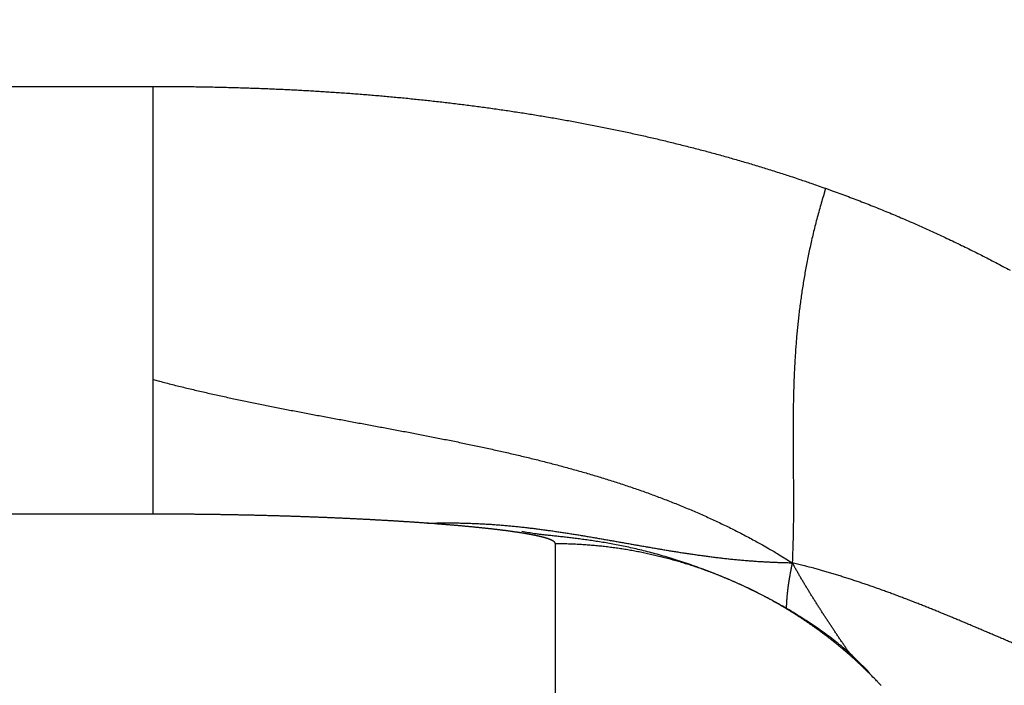
# Model space of a CAD drawing. Extents: x 123 to 788, y 23 to 550.
# Drawn here: x 642 to 644, y 284 to 285 of the extents above; entities that cross this region are included whole.
import ezdxf

# ---------------------------------------------------------------- set-up
doc = ezdxf.new("R2010")
doc.units = 0
doc.layers.get('0').update_dxf_attribs({"linetype": 'CONTINUOUS'})
doc.layers.add('2', color=7, linetype='CONTINUOUS')
doc.layers.get('0').off()
doc.styles.get("Standard").update_dxf_attribs({"font": 'monotxt.shx'})
doc.dimstyles.new('DSTYLE2', dxfattribs={"dimtxt": 3, "dimasz": 3, "dimexe": 3, "dimexo": 0, "dimgap": 2, "dimtad": 1, "dimzin": 3, "dimcen": 0.09, "dimazin": 3, "dimtp": 1, "dimtm": 1, "dimtfac": 1, "dimtofl": 0, "dimtmove": 0, "dimatfit": 3})

# ---------------------------------------------------------------- blocks, each defined once
blk = doc.blocks.new('_AH1')
at = {"color": 0, "linetype": 'CONTINUOUS'}
for p, q in [((-1, 0.166667), (0, 0)), ((-1, 0.166667), (-1, -0.166667)), ((0, 0), (-1, -0.166667)), ((0, 0), (-1, 0))]:
    blk.add_line(p, q, dxfattribs=at)
blk = doc.blocks.new('*D12391')
at = {"layer": '2', "color": 1, "linetype": 'CONTINUOUS'}
for p, q in [((455.18115, 303.06662), (455.18115, 356.13788)), ((710.13115, 235.88814), (710.13115, 356.13788)), ((455.18115, 353.13788), (582.65615, 353.13788)), ((710.13115, 353.13788), (582.65615, 353.13788))]:
    blk.add_line(p, q, dxfattribs=at)
at = {"layer": '2', "color": 1, "xscale": 3, "yscale": 3, "zscale": 3}
for p, rotation in [((455.18115, 353.13788), 180), ((710.13115, 353.13788), 360)]:
    blk.add_blockref('_AH1', p, dxfattribs=dict(at, rotation=rotation))
at = {"layer": '2', "color": 1, "linetype": 'CONTINUOUS'}
blk.add_text('255', height=3, rotation=360, dxfattribs=at).set_placement((578.15615, 355.13888))

msp = doc.modelspace()

# ---------------------------------------------------------------- linework, layer by layer
at = {"layer": '2', "color": 40, "linetype": 'CONTINUOUS'}
for p, q in [((638.61731, 284.54806), (642.26008, 284.54806)), ((642.26008, 283.87419), (638.62867, 283.87419)), ((642.89358, 283.36495), (642.89358, 283.82744))]:
    msp.add_line(p, q, dxfattribs=at)
for points in [[(642.26006, 284.54807), (642.27083, 284.54805, -0.0005653), (642.2816, 284.54801, -0.0005626), (642.29237, 284.54795, -0.000565), (642.30314, 284.54786, -0.0005732), (642.31392, 284.54775, -0.0005793), (642.3247, 284.54762, -0.0005847), (642.33547, 284.54745, -0.0005899), (642.34625, 284.54726, -0.0005961), (642.35703, 284.54705, -0.0006015), (642.36781, 284.54681, -0.0006076), (642.37858, 284.54654, -0.000613), (642.38936, 284.54625, -0.0006191), (642.40014, 284.54593, -0.0006245), (642.41092, 284.54558, -0.0006306), (642.4217, 284.5452, -0.0006361), (642.43248, 284.5448, -0.0006423), (642.44325, 284.54437, -0.0006477), (642.45403, 284.54391, -0.0006537), (642.4648, 284.54342, -0.0006591), (642.47558, 284.54291, -0.000665), (642.48635, 284.54236, -0.0006703), (642.49712, 284.54179, -0.0006764), (642.50789, 284.54118, -0.0006817), (642.51866, 284.54055, -0.0006878), (642.52943, 284.53989, -0.0006932), (642.54019, 284.53919, -0.0006993), (642.55095, 284.53847, -0.0007047), (642.56171, 284.53771, -0.0007109), (642.57247, 284.53693, -0.0007163), (642.58322, 284.53611, -0.0007225), (642.59397, 284.53526, -0.000728), (642.60472, 284.53438, -0.0007342), (642.61547, 284.53347, -0.0007397), (642.62621, 284.53253, -0.000746), (642.63695, 284.53155, -0.0007516), (642.64768, 284.53055, -0.0007579), (642.65841, 284.52951, -0.0007635), (642.66914, 284.52843, -0.0007698), (642.67986, 284.52732, -0.0007754), (642.69058, 284.52618, -0.0007818), (642.70129, 284.52501, -0.0007875), (642.712, 284.5238, -0.0007938), (642.7227, 284.52256, -0.0007995), (642.7334, 284.52128, -0.000806), (642.74409, 284.51997, -0.0008117), (642.75478, 284.51863, -0.0008182), (642.76546, 284.51724, -0.0008239), (642.77614, 284.51583, -0.0008304), (642.78681, 284.51437, -0.0008362), (642.79747, 284.51289, -0.0008427), (642.80813, 284.51136, -0.0008485), (642.81878, 284.5098, -0.0008551), (642.82943, 284.5082, -0.0008609), (642.84007, 284.50657, -0.0008675), (642.8507, 284.5049, -0.0008733), (642.86132, 284.50319, -0.0008799), (642.87194, 284.50144, -0.0008858), (642.88255, 284.49966, -0.0008924), (642.89315, 284.49784, -0.0008983), (642.90375, 284.49598, -0.000905), (642.91433, 284.49408, -0.0009109), (642.92491, 284.49214, -0.0009175), (642.93548, 284.49017, -0.0009235), (642.94604, 284.48815, -0.0009301), (642.9566, 284.4861, -0.0009361), (642.96714, 284.484, -0.0009428), (642.97768, 284.48187, -0.0009487), (642.9882, 284.4797, -0.0009554), (642.99872, 284.47748, -0.0009614), (643.00923, 284.47523, -0.0009681), (643.01973, 284.47293, -0.0009741), (643.03022, 284.47059, -0.0009808), (643.04069, 284.46821, -0.0009867), (643.05116, 284.46579, -0.0009934), (643.06162, 284.46333, -0.0009994), (643.07207, 284.46083, -0.0010061), (643.08251, 284.45828, -0.0010121), (643.09293, 284.45569, -0.0010187), (643.10335, 284.45306, -0.0010248), (643.11376, 284.45038, -0.0010316), (643.12415, 284.44767, -0.0010373), (643.13453, 284.44491, -0.0010434), (643.1449, 284.4421, -0.0010502), (643.15526, 284.43925, -0.0010588), (643.16561, 284.43636, -0.0010619), (643.17594, 284.43342, -0.0010617), (643.18626, 284.43044, -0.0010773), (643.19658, 284.42741, -0.0011072), (643.20689, 284.42433, -0.0010799), (643.21716, 284.42122, -0.0010102), (643.22735, 284.41808, -0.0011269), (643.23769, 284.41485, -0.0013644), (643.24826, 284.41148, -0.0010337), (643.25817, 284.40829, -0.0003297), (643.26712, 284.40538, -0.0015073), (643.27859, 284.40154, -0.0026571), (643.29622, 284.39548, -0.0013021), (643.31928, 284.38745, -0.0006863)], [(642.26006, 284.0862), (642.26006, 284.09084, 0.000036), (642.26006, 284.09552, 0.0000367), (642.26007, 284.10024, 0.0000348), (642.26007, 284.105, 0.00003), (642.26007, 284.1098, 0.0000264), (642.26007, 284.11464, 0.0000232), (642.26008, 284.11952, 0.0000202), (642.26008, 284.12444, 0.0000168), (642.26008, 284.12939, 0.0000139), (642.26008, 284.13438, 0.0000108), (642.26008, 284.13941, 0.000008), (642.26008, 284.14448, 0.0000048), (642.26008, 284.14958, 0.0000025), (642.26008, 284.15471, 0.0000005), (642.26008, 284.15989, -0.0000003), (642.26008, 284.16509), (642.26008, 284.17033, 0.0000001), (642.26008, 284.17561), (642.26008, 284.18091, 0), (642.26008, 284.18625), (642.26008, 284.19163), (642.26008, 284.19703), (642.26008, 284.20247), (642.26008, 284.20793), (642.26008, 284.21343), (642.26008, 284.21896), (642.26008, 284.22451), (642.26008, 284.2301), (642.26008, 284.23571), (642.26008, 284.24135), (642.26008, 284.24702), (642.26008, 284.25271), (642.26008, 284.25843), (642.26008, 284.26418), (642.26008, 284.26995), (642.26008, 284.27575), (642.26008, 284.28157), (642.26008, 284.28742), (642.26008, 284.29329), (642.26008, 284.29918), (642.26008, 284.30509), (642.26008, 284.31103), (642.26008, 284.31699), (642.26008, 284.32297), (642.26008, 284.32897), (642.26008, 284.33499), (642.26008, 284.34102), (642.26008, 284.34708), (642.26008, 284.35316), (642.26008, 284.35925), (642.26008, 284.36537), (642.26008, 284.37149), (642.26008, 284.37764), (642.26008, 284.3838), (642.26008, 284.38998), (642.26008, 284.39617), (642.26008, 284.40238), (642.26008, 284.4086), (642.26008, 284.41484), (642.26008, 284.42108), (642.26008, 284.42734), (642.26008, 284.43362, 0), (642.26008, 284.4399), (642.26008, 284.4462, 0.0000001), (642.26008, 284.45251, 0), (642.26008, 284.45882, -0.0000003), (642.26008, 284.46515, 0.0000004), (642.26008, 284.47148, 0.0000023), (642.26008, 284.47784, 0.0000037), (642.26008, 284.48418, 0.000005), (642.26008, 284.49049, 0.0000087), (642.26008, 284.49691, 0.0000149), (642.26008, 284.50349, 0.0000114), (642.26007, 284.50967, 0.0000002), (642.26007, 284.51526, 0.0000231), (642.26007, 284.52245, 0.0000492), (642.26006, 284.53354, 0.0000246), (642.26006, 284.54807, 0.0000125)], [(643.31928, 284.38745), (643.31573, 284.37584, 0.0025675), (643.31235, 284.36433, 0.002656), (643.30913, 284.35292, 0.0026912), (643.30607, 284.3416, 0.0026548), (643.30316, 284.33038, 0.0026423), (643.30039, 284.31925, 0.0026315), (643.29778, 284.30821, 0.0026242), (643.29531, 284.29725, 0.0025989), (643.29297, 284.28639, 0.0025824), (643.29077, 284.2756, 0.0025528), (643.2887, 284.2649, 0.0025308), (643.28676, 284.25428, 0.002494), (643.28494, 284.24373, 0.0024653), (643.28324, 284.23326, 0.002422), (643.28165, 284.22287, 0.0023868), (643.28017, 284.21254, 0.0023368), (643.2788, 284.20229, 0.0022951), (643.27754, 284.1921, 0.0022385), (643.27637, 284.18198, 0.0021904), (643.2753, 284.17192, 0.0021273), (643.27432, 284.16192, 0.0020731), (643.27343, 284.15198, 0.0020038), (643.27263, 284.1421, 0.0019435), (643.2719, 284.13227, 0.0018683), (643.27125, 284.12249, 0.0018024), (643.27067, 284.11277, 0.0017216), (643.27017, 284.10309, 0.0016504), (643.26972, 284.09346, 0.0015643), (643.26934, 284.08388, 0.0014882), (643.26901, 284.07433, 0.0013973), (643.26874, 284.06483, 0.0013166), (643.26852, 284.05537, 0.0012214), (643.26834, 284.04594, 0.0011367), (643.26821, 284.03655, 0.0010376), (643.26811, 284.02719, 0.0009492), (643.26805, 284.01786, 0.0008467), (643.26801, 284.00856, 0.0007553), (643.26801, 283.99928, 0.0006499), (643.26802, 283.99003, 0.0005558), (643.26805, 283.9808, 0.0004479), (643.2681, 283.97159, 0.0003518), (643.26816, 283.9624, 0.0002426), (643.26823, 283.95322, 0.0001443), (643.2683, 283.94406, 0.0000319), (643.26837, 283.93491, -0.000065), (643.26843, 283.92576, -0.0001712), (643.26849, 283.91664, -0.0002779), (643.26853, 283.9075, -0.0004108), (643.26856, 283.89836, -0.0004817), (643.26857, 283.88925, -0.0005188), (643.26856, 283.8802, -0.0007203), (643.26851, 283.871, -0.0010716), (643.26842, 283.86158, -0.0008181), (643.26832, 283.85273, -0.0001096), (643.26822, 283.84473, -0.0014815), (643.26798, 283.83442, -0.0029743), (643.26747, 283.8185, -0.0014724), (643.26672, 283.79763, -0.0007549)], [(643.31928, 284.38745), (643.33125, 284.38316, -0.0015316), (643.3432, 284.37879, -0.0015321), (643.35512, 284.37435, -0.0015311), (643.36702, 284.36983, -0.0015287), (643.37889, 284.36524, -0.001527), (643.39073, 284.36058, -0.0015256), (643.40254, 284.35585, -0.0015243), (643.41433, 284.35104, -0.0015229), (643.42609, 284.34616, -0.0015218), (643.43781, 284.34121, -0.0015205), (643.44951, 284.33619, -0.0015197), (643.46117, 284.3311, -0.0015192), (643.47281, 284.32593, -0.0015199), (643.48441, 284.3207, -0.001522), (643.49598, 284.31539, -0.0015238), (643.50751, 284.31001, -0.0015259), (643.51902, 284.30456, -0.0015278), (643.53049, 284.29904, -0.0015301), (643.54192, 284.29345, -0.0015322), (643.55332, 284.28779, -0.0015346), (643.56469, 284.28206, -0.0015368), (643.57602, 284.27626, -0.0015394), (643.58731, 284.27039, -0.0015417), (643.59856, 284.26446, -0.0015445), (643.60978, 284.25845, -0.001547)], [(642.26006, 283.87421), (642.26006, 283.87445, 0.0030743), (642.26007, 283.87471, 0.0028763), (642.26007, 283.87499, 0.0022734), (642.26008, 283.87529, 0.0013638), (642.26008, 283.8756, 0.0007553), (642.26008, 283.87593, 0.000275), (642.26008, 283.87629, 0.0000567), (642.26008, 283.87665, 0.0000028), (642.26008, 283.87704, -0.0000128), (642.26008, 283.87744, -0.0000006), (642.26008, 283.87786, 0.000003), (642.26008, 283.8783, 0.0000001), (642.26008, 283.87875, -0.0000007), (642.26008, 283.87922, 0), (642.26008, 283.87971, 0.0000002), (642.26008, 283.88021), (642.26008, 283.88073, 0), (642.26008, 283.88127), (642.26008, 283.88182), (642.26008, 283.88239), (642.26008, 283.88298), (642.26008, 283.88358), (642.26008, 283.88421), (642.26008, 283.88484), (642.26008, 283.8855), (642.26008, 283.88617), (642.26008, 283.88685), (642.26008, 283.88756), (642.26008, 283.88828), (642.26008, 283.88901), (642.26008, 283.88977), (642.26008, 283.89053), (642.26008, 283.89132), (642.26008, 283.89212), (642.26008, 283.89294), (642.26008, 283.89377), (642.26008, 283.89462), (642.26008, 283.89549), (642.26008, 283.89637), (642.26008, 283.89727), (642.26008, 283.89818), (642.26008, 283.89911), (642.26008, 283.90006), (642.26008, 283.90102), (642.26008, 283.902), (642.26008, 283.90299), (642.26008, 283.904), (642.26008, 283.90503), (642.26008, 283.90607), (642.26008, 283.90712), (642.26008, 283.9082), (642.26008, 283.90929), (642.26008, 283.91039), (642.26008, 283.91151), (642.26008, 283.91264), (642.26008, 283.91379), (642.26008, 283.91496), (642.26008, 283.91614), (642.26008, 283.91734), (642.26008, 283.91855), (642.26008, 283.91977), (642.26008, 283.92102), (642.26008, 283.92227), (642.26008, 283.92355), (642.26008, 283.92484), (642.26008, 283.92614), (642.26008, 283.92746), (642.26008, 283.92879), (642.26008, 283.93014), (642.26008, 283.9315), (642.26008, 283.93288), (642.26008, 283.93427), (642.26008, 283.93568), (642.26008, 283.93711), (642.26008, 283.93854), (642.26008, 283.94), (642.26008, 283.94146), (642.26008, 283.94295), (642.26008, 283.94444), (642.26008, 283.94596), (642.26008, 283.94748), (642.26008, 283.94902), (642.26008, 283.95058), (642.26008, 283.95215), (642.26008, 283.95373), (642.26008, 283.95533), (642.26008, 283.95695), (642.26008, 283.95858), (642.26008, 283.96022), (642.26008, 283.96187), (642.26008, 283.96355), (642.26008, 283.96523), (642.26008, 283.96693), (642.26008, 283.96864), (642.26008, 283.97037), (642.26008, 283.97211), (642.26008, 283.97387), (642.26008, 283.97564), (642.26008, 283.97742), (642.26008, 283.97922), (642.26008, 283.98103), (642.26008, 283.98286), (642.26008, 283.9847), (642.26008, 283.98655), (642.26008, 283.98842), (642.26008, 283.9903), (642.26008, 283.9922), (642.26008, 283.99411), (642.26008, 283.99603), (642.26008, 283.99797), (642.26008, 283.99992), (642.26008, 284.00188), (642.26008, 284.00386), (642.26008, 284.00585), (642.26008, 284.00785), (642.26008, 284.00987), (642.26008, 284.0119), (642.26008, 284.01394), (642.26008, 284.016), (642.26008, 284.01807), (642.26008, 284.02016), (642.26008, 284.02226), (642.26008, 284.02437), (642.26008, 284.02649), (642.26008, 284.02863), (642.26008, 284.03078), (642.26008, 284.03294), (642.26008, 284.03512), (642.26008, 284.03731), (642.26008, 284.03951), (642.26008, 284.04172), (642.26008, 284.04395, 0), (642.26008, 284.04619), (642.26008, 284.04845, 0.0000001), (642.26008, 284.05071, 0), (642.26008, 284.05299, -0.0000004), (642.26008, 284.05528, 0.0000001), (642.26008, 284.05759, 0.0000016), (642.26008, 284.05991, -0.0000004), (642.26008, 284.06224, -0.0000063), (642.26008, 284.06456, 0.0000015), (642.26008, 284.06693, 0.0000241), (642.26008, 284.06938, -0.0000053), (642.26008, 284.07168, -0.0001022), (642.26008, 284.07377, 0.0000736), (642.26008, 284.07648, 0.0003751), (642.26007, 284.08068, 0.0001962), (642.26006, 284.0862, 0.00009)], [(642.26006, 284.0862), (642.27015, 284.08354, 0.0011592), (642.28026, 284.08093, 0.0011757), (642.29038, 284.07836, 0.001157), (642.30053, 284.07584, 0.0010989), (642.31069, 284.07336, 0.0010556), (642.32087, 284.07092, 0.0010165), (642.33106, 284.06852, 0.0009797), (642.34127, 284.06616, 0.000936), (642.3515, 284.06384, 0.0008978), (642.36173, 284.06155, 0.0008556), (642.37198, 284.05929, 0.0008179), (642.38225, 284.05706, 0.0007756), (642.39252, 284.05487, 0.000738), (642.40281, 284.0527, 0.0006959), (642.41311, 284.05056, 0.0006586), (642.42342, 284.04845, 0.0006169), (642.43374, 284.04636, 0.0005794), (642.44407, 284.04429, 0.000537), (642.45441, 284.04224, 0.0004992), (642.46475, 284.04021, 0.0004566), (642.47511, 284.0382, 0.0004188), (642.48547, 284.03621, 0.0003764), (642.49584, 284.03422, 0.0003388), (642.50621, 284.03226, 0.0002965), (642.51659, 284.0303, 0.0002591), (642.52697, 284.02835, 0.0002169), (642.53736, 284.02641, 0.0001796), (642.54775, 284.02448, 0.0001375), (642.55815, 284.02255, 0.0001002), (642.56854, 284.02062, 0.0000582), (642.57894, 284.01869, 0.000021), (642.58934, 284.01677, -0.000021), (642.59974, 284.01484, -0.0000582), (642.61014, 284.01291, -0.0001001), (642.62054, 284.01097, -0.0001373), (642.63094, 284.00903, -0.0001793), (642.64134, 284.00708, -0.0002165), (642.65173, 284.00512, -0.0002585), (642.66212, 284.00315, -0.0002958), (642.67251, 284.00116, -0.0003379), (642.68289, 283.99916, -0.0003752), (642.69327, 283.99715, -0.0004174), (642.70364, 283.99511, -0.0004548), (642.71401, 283.99306, -0.0004971), (642.72437, 283.99099, -0.0005346), (642.73473, 283.98889, -0.000577), (642.74507, 283.98677, -0.0006147), (642.75541, 283.98462, -0.0006572), (642.76574, 283.98245, -0.000695), (642.77606, 283.98024, -0.0007377), (642.78636, 283.97801, -0.0007757), (642.79666, 283.97574, -0.0008185), (642.80695, 283.97344, -0.0008567), (642.81722, 283.97111, -0.0008996), (642.82749, 283.96874, -0.0009379), (642.83774, 283.96632, -0.0009811), (642.84797, 283.96387, -0.0010195), (642.85819, 283.96138, -0.0010628), (642.8684, 283.95884, -0.0011014), (642.87859, 283.95626, -0.0011448), (642.88876, 283.95363, -0.0011835), (642.89892, 283.95095, -0.0012271), (642.90906, 283.94823, -0.0012659), (642.91919, 283.94545, -0.0013095), (642.92929, 283.94262, -0.0013484), (642.93938, 283.93973, -0.001392), (642.94944, 283.93679, -0.0014309), (642.95949, 283.93379, -0.0014746), (642.96951, 283.93073, -0.0015134), (642.97952, 283.92761, -0.001557), (642.9895, 283.92442, -0.0015958), (642.99946, 283.92118, -0.0016393), (643.00939, 283.91786, -0.0016778), (643.0193, 283.91448, -0.0017211), (643.02919, 283.91103, -0.0017594), (643.03905, 283.90751, -0.0018025), (643.04889, 283.90392, -0.0018404), (643.0587, 283.90025, -0.001883), (643.06848, 283.89651, -0.0019206), (643.07824, 283.89269, -0.0019631), (643.08797, 283.88879, -0.0019996), (643.09767, 283.88481, -0.0020399), (643.10734, 283.88075, -0.0020779), (643.11698, 283.87661, -0.0021231), (643.12659, 283.87237, -0.0021525), (643.13617, 283.86806, -0.0021773), (643.14571, 283.86366, -0.002233), (643.15523, 283.85916, -0.0023229), (643.16473, 283.85456, -0.0022838), (643.17417, 283.8499, -0.0021545), (643.18351, 283.84517, -0.0024294), (643.19296, 283.84025, -0.0029703), (643.2026, 283.83511, -0.0022499), (643.21162, 283.83022, -0.000706), (643.21976, 283.82575, -0.0032877), (643.23014, 283.81978, -0.0057854), (643.246, 283.81027, -0.0028196), (643.26672, 283.79763, -0.0014803)], [(642.69227, 283.85986), (642.68983, 283.86002, -0.0005585), (642.68738, 283.86018, -0.000752), (642.68491, 283.86035, -0.0005507), (642.68243, 283.86053, 0.0000851), (642.67994, 283.8607, 0.0003007), (642.67744, 283.86088, 0.0001599), (642.67492, 283.86105, 0.0001133), (642.6724, 283.86122, 0.0001473), (642.66986, 283.86139, 0.0001577), (642.6673, 283.86156, 0.000148), (642.66474, 283.86173, 0.0001441), (642.66217, 283.8619, 0.0001455), (642.65958, 283.86206, 0.0001452), (642.65698, 283.86223, 0.0001439), (642.65437, 283.8624, 0.0001428), (642.65175, 283.86256, 0.0001421), (642.64912, 283.86273, 0.0001413), (642.64647, 283.86289, 0.0001405), (642.64381, 283.86305, 0.0001397), (642.64115, 283.86322, 0.000139), (642.63847, 283.86338, 0.0001383), (642.63578, 283.86354, 0.0001376), (642.63308, 283.8637, 0.0001369), (642.63037, 283.86386, 0.0001362), (642.62765, 283.86401, 0.0001355), (642.62491, 283.86417, 0.000135), (642.62217, 283.86433, 0.0001343), (642.61941, 283.86448, 0.0001337), (642.61665, 283.86464, 0.0001331), (642.61387, 283.86479, 0.0001326), (642.61109, 283.86494, 0.000132), (642.60829, 283.8651, 0.0001315), (642.60548, 283.86525, 0.000131), (642.60266, 283.8654, 0.0001305), (642.59984, 283.86555, 0.00013), (642.597, 283.86569, 0.0001296), (642.59415, 283.86584, 0.0001291), (642.59129, 283.86599, 0.0001287), (642.58843, 283.86613, 0.0001282), (642.58555, 283.86628, 0.0001278), (642.58266, 283.86642, 0.0001274), (642.57976, 283.86656, 0.000127), (642.57686, 283.8667, 0.0001266), (642.57394, 283.86684, 0.0001263), (642.57102, 283.86698, 0.0001259), (642.56808, 283.86712, 0.0001256), (642.56514, 283.86726, 0.0001252), (642.56218, 283.86739, 0.000125), (642.55922, 283.86753, 0.0001246), (642.55625, 283.86766, 0.0001244), (642.55327, 283.86779, 0.0001241), (642.55028, 283.86792, 0.0001238), (642.54728, 283.86806, 0.0001235), (642.54427, 283.86818, 0.0001233), (642.54125, 283.86831, 0.0001231), (642.53823, 283.86844, 0.0001229), (642.53519, 283.86857, 0.0001226), (642.53215, 283.86869, 0.0001225), (642.5291, 283.86881, 0.0001222), (642.52604, 283.86894, 0.0001221), (642.52297, 283.86906, 0.0001219), (642.51989, 283.86918, 0.0001217), (642.51681, 283.8693, 0.0001215), (642.51372, 283.86942, 0.0001214), (642.51061, 283.86953, 0.0001213), (642.50751, 283.86965, 0.0001212), (642.50439, 283.86976, 0.000121), (642.50126, 283.86987, 0.000121), (642.49813, 283.86999, 0.0001208), (642.49499, 283.8701, 0.0001208), (642.49184, 283.87021, 0.0001206), (642.48869, 283.87031, 0.0001206), (642.48552, 283.87042, 0.0001205), (642.48235, 283.87053, 0.0001205), (642.47917, 283.87063, 0.0001204), (642.47599, 283.87073, 0.0001204), (642.4728, 283.87083, 0.0001203), (642.4696, 283.87093, 0.0001203), (642.46639, 283.87103, 0.0001203), (642.46317, 283.87113, 0.0001203), (642.45995, 283.87123, 0.0001203), (642.45673, 283.87132, 0.0001203), (642.45349, 283.87141, 0.0001203), (642.45025, 283.87151, 0.0001204), (642.447, 283.8716, 0.0001204), (642.44375, 283.87169, 0.0001204), (642.44048, 283.87177, 0.0001204), (642.43722, 283.87186, 0.0001205), (642.43394, 283.87195, 0.0001206), (642.43066, 283.87203, 0.0001207), (642.42737, 283.87211, 0.0001207), (642.42408, 283.87219, 0.0001208), (642.42078, 283.87227, 0.0001209), (642.41748, 283.87235, 0.000121), (642.41416, 283.87242, 0.0001211), (642.41085, 283.8725, 0.0001212), (642.40752, 283.87257, 0.0001213), (642.4042, 283.87264, 0.0001215), (642.40086, 283.87272, 0.0001216), (642.39752, 283.87278, 0.0001217), (642.39417, 283.87285, 0.0001218), (642.39082, 283.87292, 0.000122), (642.38747, 283.87298, 0.0001222), (642.3841, 283.87304, 0.0001224), (642.38074, 283.8731, 0.0001225), (642.37736, 283.87316, 0.0001227), (642.37398, 283.87322, 0.0001229), (642.3706, 283.87328, 0.0001231), (642.36721, 283.87333, 0.0001233), (642.36382, 283.87339, 0.0001235), (642.36042, 283.87344, 0.0001237), (642.35702, 283.87349, 0.0001239), (642.35361, 283.87354, 0.0001241), (642.3502, 283.87358, 0.0001244), (642.34678, 283.87363, 0.0001246), (642.34336, 283.87367, 0.000125), (642.33994, 283.87371, 0.000125), (642.33651, 283.87375, 0.0001249), (642.33307, 283.87379, 0.0001246), (642.32963, 283.87383, 0.0001242), (642.32619, 283.87386, 0.0001239), (642.32274, 283.8739, 0.0001235), (642.31929, 283.87393, 0.0001233), (642.31584, 283.87396, 0.0001232), (642.31238, 283.87399, 0.0001226), (642.30892, 283.87401, 0.0001216), (642.30545, 283.87404, 0.0001224), (642.30198, 283.87406, 0.0001246), (642.2985, 283.87408, 0.0001208), (642.29503, 283.8741, 0.0001126), (642.29157, 283.87412, 0.000124), (642.28806, 283.87414, 0.0001475), (642.28446, 283.87415, 0.0001117), (642.28108, 283.87417, 0.0000383), (642.27802, 283.87418, 0.0001572), (642.27408, 283.87419, 0.0002696), (642.26801, 283.8742, 0.0001314), (642.26006, 283.87421, 0.0000695)], [(642.69227, 283.85986), (642.69652, 283.85999, -0.0009197), (642.70074, 283.8601, -0.0009125), (642.70495, 283.86019, -0.0009324), (642.70915, 283.86027, -0.0009827), (642.71333, 283.86033, -0.0010234), (642.7175, 283.86037, -0.0010626), (642.72166, 283.8604, -0.00108), (642.7258, 283.86041, -0.0010773), (642.72993, 283.86039, -0.0010725), (642.73404, 283.86037, -0.0010619), (642.73814, 283.86032, -0.0010541), (642.74223, 283.86026, -0.0010449), (642.74631, 283.86018, -0.0010372), (642.75037, 283.86008, -0.0010269), (642.75442, 283.85997, -0.0010186), (642.75846, 283.85984, -0.001008), (642.76249, 283.85969, -0.0009992), (642.7665, 283.85953, -0.000988), (642.77051, 283.85936, -0.0009787), (642.7745, 283.85917, -0.000967), (642.77848, 283.85896, -0.0009572), (642.78245, 283.85874, -0.0009451), (642.78641, 283.85851, -0.0009348), (642.79035, 283.85826, -0.0009222), (642.79429, 283.85799, -0.0009114), (642.79822, 283.85772, -0.0008983), (642.80214, 283.85743, -0.0008871), (642.80604, 283.85712, -0.0008736), (642.80994, 283.85681, -0.000862), (642.81383, 283.85648, -0.000848), (642.81771, 283.85614, -0.000836), (642.82158, 283.85578, -0.0008215), (642.82544, 283.85542, -0.0008091), (642.82929, 283.85504, -0.0007943), (642.83313, 283.85465, -0.0007814), (642.83697, 283.85425, -0.0007662), (642.84079, 283.85384, -0.000753), (642.84461, 283.85342, -0.0007374), (642.84842, 283.85299, -0.0007238), (642.85222, 283.85255, -0.0007078), (642.85602, 283.85209, -0.0006939), (642.85981, 283.85163, -0.0006776), (642.86359, 283.85116, -0.0006633), (642.86736, 283.85068, -0.0006467), (642.87113, 283.85019, -0.0006321), (642.87489, 283.84969, -0.0006151), (642.87864, 283.84919, -0.0006002), (642.88239, 283.84867, -0.000583), (642.88613, 283.84815, -0.0005678), (642.88987, 283.84762, -0.0005503), (642.8936, 283.84708, -0.0005348), (642.89733, 283.84653, -0.0005171), (642.90105, 283.84598, -0.0005014), (642.90476, 283.84542, -0.0004833), (642.90847, 283.84485, -0.0004674), (642.91218, 283.84428, -0.0004492), (642.91588, 283.8437, -0.000433), (642.91958, 283.84312, -0.0004146), (642.92327, 283.84253, -0.0003982), (642.92696, 283.84194, -0.0003796), (642.93064, 283.84134, -0.0003631), (642.93433, 283.84073, -0.0003443), (642.93801, 283.84012, -0.0003276), (642.94168, 283.83951, -0.0003086), (642.94535, 283.83889, -0.0002918), (642.94902, 283.83827, -0.0002727), (642.95269, 283.83764, -0.0002557), (642.95635, 283.83702, -0.0002365), (642.96002, 283.83638, -0.0002194), (642.96368, 283.83575, -0.0002001), (642.96734, 283.83511, -0.0001829), (642.97099, 283.83447, -0.0001635), (642.97465, 283.83383, -0.0001463), (642.9783, 283.83319, -0.0001268), (642.98196, 283.83254, -0.0001095), (642.98561, 283.8319, -0.00009), (642.98926, 283.83125, -0.0000727), (642.99291, 283.8306, -0.0000531), (642.99656, 283.82995, -0.0000357), (643.00021, 283.8293, -0.0000162), (643.00386, 283.82866, 0.0000012), (643.00752, 283.82801, 0.0000208), (643.01117, 283.82736, 0.0000381), (643.01482, 283.82671, 0.0000577), (643.01847, 283.82606, 0.000075), (643.02213, 283.82542, 0.0000946), (643.02578, 283.82477, 0.0001118), (643.02944, 283.82413, 0.0001313), (643.0331, 283.82349, 0.0001485), (643.03676, 283.82285, 0.000168), (643.04042, 283.82221, 0.0001851), (643.04408, 283.82158, 0.0002044), (643.04775, 283.82094, 0.0002215), (643.05142, 283.82032, 0.0002407), (643.05509, 283.81969, 0.0002576), (643.05876, 283.81907, 0.0002767), (643.06244, 283.81845, 0.0002935), (643.06612, 283.81784, 0.0003125), (643.06981, 283.81723, 0.0003292), (643.07349, 283.81662, 0.000348), (643.07719, 283.81602, 0.0003645), (643.08088, 283.81543, 0.0003831), (643.08458, 283.81484, 0.0003994), (643.08829, 283.81426, 0.0004179), (643.09199, 283.81368, 0.000434), (643.09571, 283.8131, 0.0004522), (643.09943, 283.81254, 0.0004682), (643.10315, 283.81198, 0.0004862), (643.10688, 283.81143, 0.0005019), (643.11061, 283.81088, 0.0005196), (643.11436, 283.81034, 0.0005351), (643.1181, 283.80981, 0.0005526), (643.12185, 283.80929, 0.0005678), (643.12561, 283.80877, 0.000585), (643.12938, 283.80827, 0.0005999), (643.13315, 283.80777, 0.0006168), (643.13693, 283.80728, 0.0006314), (643.14071, 283.8068, 0.000648), (643.14451, 283.80633, 0.0006623), (643.14831, 283.80586, 0.0006786), (643.15212, 283.80541, 0.0006926), (643.15593, 283.80497, 0.0007085), (643.15976, 283.80454, 0.0007221), (643.16359, 283.80412, 0.0007377), (643.16743, 283.8037, 0.000751), (643.17128, 283.8033, 0.0007662), (643.17513, 283.80292, 0.0007791), (643.179, 283.80254, 0.0007939), (643.18288, 283.80217, 0.0008064), (643.18676, 283.80182, 0.000821), (643.19066, 283.80148, 0.0008328), (643.19456, 283.80115, 0.0008463), (643.19847, 283.80083, 0.0008587), (643.2024, 283.80053, 0.0008741), (643.20633, 283.80024, 0.0008828), (643.21028, 283.79996, 0.0008898), (643.21423, 283.7997, 0.0009092), (643.2182, 283.79945, 0.0009424), (643.22218, 283.79921, 0.0009234), (643.22616, 283.79899, 0.0008689), (643.23013, 283.79879, 0.0009761), (643.23417, 283.7986, 0.0011874), (643.23833, 283.79842, 0.0008985), (643.24223, 283.79826, 0.0002905), (643.24577, 283.79812, 0.0013025), (643.25034, 283.79798, 0.0022576), (643.25742, 283.79782, 0.0010942), (643.26672, 283.79763, 0.0005747)], [(642.89356, 283.82744), (642.89355, 283.82772, 0.0261867), (642.89351, 283.828, 0.0259024), (642.89344, 283.82827, 0.0248945), (642.89334, 283.82855, 0.0233456), (642.89322, 283.82883, 0.021564), (642.89306, 283.82911, 0.0197577), (642.89288, 283.82939, 0.0178939), (642.89266, 283.82966, 0.0161528), (642.89242, 283.82994, 0.0144886), (642.89215, 283.83022, 0.0130138), (642.89186, 283.83049, 0.0116721), (642.89153, 283.83077, 0.0105301), (642.89118, 283.83105, 0.0094959), (642.8908, 283.83132, 0.0086217), (642.89039, 283.8316, 0.0078181), (642.88996, 283.83187, 0.0071289), (642.8895, 283.83215, 0.0064981), (642.88901, 283.83242, 0.0059577), (642.8885, 283.8327, 0.005461), (642.88795, 283.83297, 0.005033), (642.88739, 283.83324, 0.0046379), (642.88679, 283.83352, 0.0042958), (642.88617, 283.83379, 0.0039786), (642.88552, 283.83406, 0.0037022), (642.88485, 283.83433, 0.0034447), (642.88415, 283.83461, 0.0032191), (642.88343, 283.83488, 0.0030079), (642.88268, 283.83515, 0.0028219), (642.8819, 283.83542, 0.002647), (642.8811, 283.83569, 0.0024922), (642.88027, 283.83596, 0.002346), (642.87942, 283.83623, 0.002216), (642.87854, 283.8365, 0.0020927), (642.87764, 283.83677, 0.0019826), (642.87671, 283.83704, 0.0018779), (642.87576, 283.83731, 0.0017839), (642.87478, 283.83758, 0.0016942), (642.87378, 283.83785, 0.0016134), (642.87275, 283.83811, 0.0015362), (642.8717, 283.83838, 0.0014663), (642.87063, 283.83865, 0.0013992), (642.86953, 283.83891, 0.0013384), (642.86841, 283.83918, 0.0012799), (642.86726, 283.83944, 0.0012266), (642.86609, 283.83971, 0.0011753), (642.8649, 283.83997, 0.0011284), (642.86368, 283.84024, 0.0010832), (642.86244, 283.8405, 0.0010417), (642.86117, 283.84076, 0.0010016), (642.85989, 283.84103, 0.0009648), (642.85858, 283.84129, 0.0009291), (642.85724, 283.84155, 0.0008963), (642.85589, 283.84181, 0.0008644), (642.85451, 283.84207, 0.000835), (642.85311, 283.84233, 0.0008064), (642.85168, 283.84259, 0.00078), (642.85024, 283.84285, 0.0007543), (642.84877, 283.84311, 0.0007304), (642.84728, 283.84337, 0.0007072), (642.84577, 283.84362, 0.0006856), (642.84423, 283.84388, 0.0006646), (642.84268, 283.84414, 0.000645), (642.8411, 283.84439, 0.0006259), (642.8395, 283.84465, 0.0006081), (642.83788, 283.8449, 0.0005906), (642.83624, 283.84515, 0.0005744), (642.83457, 283.84541, 0.0005585), (642.83289, 283.84566, 0.0005436), (642.83118, 283.84591, 0.000529), (642.82946, 283.84616, 0.0005154), (642.82771, 283.84641, 0.000502), (642.82594, 283.84666, 0.0004895), (642.82416, 283.84691, 0.0004772), (642.82235, 283.84716, 0.0004656), (642.82052, 283.84741, 0.0004543), (642.81867, 283.84766, 0.0004436), (642.81681, 283.8479, 0.0004332), (642.81492, 283.84815, 0.0004233), (642.81301, 283.8484, 0.0004136), (642.81108, 283.84864, 0.0004045), (642.80913, 283.84888, 0.0003955), (642.80717, 283.84913, 0.0003871), (642.80518, 283.84937, 0.0003787), (642.80318, 283.84961, 0.0003709), (642.80115, 283.84985, 0.0003631), (642.79911, 283.85009, 0.0003558), (642.79705, 283.85033, 0.0003486), (642.79497, 283.85057, 0.0003417), (642.79287, 283.85081, 0.000335), (642.79075, 283.85105, 0.0003286), (642.78862, 283.85128, 0.0003223), (642.78646, 283.85152, 0.0003164), (642.78429, 283.85175, 0.0003105), (642.7821, 283.85199, 0.0003049), (642.77989, 283.85222, 0.0002994), (642.77767, 283.85245, 0.0002942), (642.77543, 283.85269, 0.0002891), (642.77317, 283.85292, 0.0002842), (642.77089, 283.85315, 0.0002793), (642.76859, 283.85338, 0.0002747), (642.76628, 283.8536, 0.0002702), (642.76395, 283.85383, 0.0002659), (642.7616, 283.85406, 0.0002616), (642.75924, 283.85428, 0.0002575), (642.75686, 283.85451, 0.0002535), (642.75446, 283.85473, 0.0002497), (642.75205, 283.85496, 0.0002459), (642.74962, 283.85518, 0.0002423), (642.74717, 283.8554, 0.0002387), (642.74471, 283.85562, 0.0002354), (642.74223, 283.85584, 0.000232), (642.73974, 283.85606, 0.0002287), (642.73723, 283.85628, 0.0002256), (642.73471, 283.85649, 0.0002228), (642.73217, 283.85671, 0.0002195), (642.72961, 283.85692, 0.000216), (642.72704, 283.85714, 0.0002142), (642.72445, 283.85735, 0.0002133), (642.72184, 283.85756, 0.0002076), (642.71923, 283.85777, 0.0002012), (642.71662, 283.85798, 0.0002059), (642.71396, 283.85819, 0.0002063), (642.71121, 283.85841, 0.0001922), (642.70862, 283.85861, 0.0002268), (642.70627, 283.85879, 0.0001867), (642.70323, 283.85902, -0.0000844), (642.6985, 283.85938, -0.000065), (642.69227, 283.85986, -0.000013)], [(643.38191, 283.63083), (643.37168, 283.64117, 0.0084004), (643.361, 283.65129, 0.0083777), (643.34984, 283.66115, 0.0080248), (643.33827, 283.67078, 0.0073984), (643.3263, 283.68016, 0.0069385), (643.31398, 283.68929, 0.0065541), (643.30133, 283.69816, 0.0062152), (643.28841, 283.70678, 0.0058684), (643.27522, 283.71513, 0.0055861), (643.26182, 283.72322, 0.005311), (643.24822, 283.73104, 0.005089), (643.23448, 283.73858, 0.0048673), (643.22062, 283.74584, 0.0046959), (643.20667, 283.75283, 0.0045241), (643.19267, 283.75953, 0.004399), (643.17865, 283.76594, 0.0042724), (643.16465, 283.77205, 0.0041913), (643.15069, 283.77787, 0.0041099), (643.13682, 283.78339, 0.0040717), (643.12307, 283.78861, 0.0040316), (643.10947, 283.79351, 0.0040458), (643.09605, 283.79811, 0.0040761), (643.08285, 283.80238, 0.0041119), (643.06989, 283.80635, 0.004086), (643.0572, 283.81, 0.004048), (643.04477, 283.81337, 0.0038984), (643.03261, 283.81646, 0.0037968), (643.02072, 283.8193, 0.0036523), (643.00912, 283.82189, 0.0035417), (642.9978, 283.82425, 0.0033676), (642.98678, 283.8264, 0.0032316), (642.97605, 283.82835, 0.0030332), (642.96563, 283.83012, 0.0028707), (642.95552, 283.83172, 0.0026379), (642.94573, 283.83316, 0.0024414), (642.93625, 283.83447, 0.002172), (642.92711, 283.83566, 0.0019236), (642.9183, 283.83674, 0.0015707), (642.90982, 283.83773, 0.0012895), (642.9017, 283.83865, 0.0009861), (642.89396, 283.83949, 0.0004583), (642.8865, 283.8403, -0.0005264), (642.8793, 283.84111, -0.0004888), (642.87276, 283.84184, 0.0007985), (642.86701, 283.84248, -0.0026475), (642.86051, 283.84338, -0.0089621), (642.85163, 283.84489, -0.0057687), (642.84068, 283.84694, -0.003244)], [(643.38857, 283.6229), (643.38531, 283.62612, 0.0017002), (643.38204, 283.62932, 0.0017027), (643.37875, 283.6325, 0.0017013), (643.37543, 283.63565, 0.0016959), (643.37209, 283.63879, 0.0016921), (643.36873, 283.64189, 0.0016887), (643.36535, 283.64498, 0.0016855), (643.36196, 283.64804, 0.0016817), (643.35854, 283.65108, 0.0016785), (643.3551, 283.6541, 0.0016749), (643.35164, 283.65709, 0.0016717), (643.34816, 283.66006, 0.0016681), (643.34466, 283.663, 0.001665), (643.34114, 283.66592, 0.0016615), (643.3376, 283.66882, 0.0016584), (643.33404, 283.67169, 0.001655), (643.33046, 283.67454, 0.001652), (643.32687, 283.67737, 0.0016487), (643.32325, 283.68017, 0.0016458), (643.31962, 283.68295, 0.0016425), (643.31597, 283.68571, 0.0016398), (643.3123, 283.68844, 0.001637), (643.30862, 283.69114, 0.0016345), (643.30491, 283.69383, 0.0016318), (643.30119, 283.69649, 0.0016295), (643.29745, 283.69912, 0.0016269), (643.29369, 283.70173, 0.0016246), (643.28992, 283.70431, 0.0016222), (643.28613, 283.70687, 0.0016201), (643.28232, 283.70941, 0.0016177), (643.27849, 283.71192, 0.0016157), (643.27465, 283.71441, 0.0016136), (643.2708, 283.71687, 0.0016117), (643.26692, 283.7193, 0.0016097), (643.26303, 283.72172, 0.0016079), (643.25913, 283.7241, 0.001606), (643.25521, 283.72646, 0.0016044), (643.25128, 283.7288, 0.0016026), (643.24732, 283.73111, 0.0016011), (643.24336, 283.7334, 0.0015995), (643.23938, 283.73565, 0.0015981), (643.23539, 283.73789, 0.0015967), (643.23138, 283.7401, 0.0015954), (643.22735, 283.74228, 0.0015941), (643.22332, 283.74444, 0.001593), (643.21927, 283.74657, 0.0015918), (643.2152, 283.74867, 0.0015908), (643.21112, 283.75075, 0.0015898), (643.20703, 283.75281, 0.001589), (643.20293, 283.75484, 0.0015881), (643.19881, 283.75684, 0.0015874), (643.19468, 283.75881, 0.0015867), (643.19053, 283.76076, 0.0015861), (643.18638, 283.76268, 0.0015855), (643.18221, 283.76458, 0.0015851), (643.17803, 283.76645, 0.0015847), (643.17384, 283.76829, 0.0015844), (643.16964, 283.7701, 0.0015841), (643.16542, 283.77189, 0.0015839), (643.1612, 283.77366, 0.0015838), (643.15696, 283.77539, 0.0015838), (643.15271, 283.7771, 0.0015838), (643.14845, 283.77878, 0.0015839), (643.14418, 283.78043, 0.0015841), (643.1399, 283.78206, 0.0015844), (643.13561, 283.78366, 0.0015847), (643.13131, 283.78523, 0.0015851), (643.127, 283.78678, 0.0015856), (643.12268, 283.78829, 0.0015861), (643.11835, 283.78978, 0.0015867), (643.11401, 283.79125, 0.0015874), (643.10966, 283.79268, 0.0015882), (643.1053, 283.79409, 0.001589), (643.10093, 283.79546, 0.0015899), (643.09656, 283.79681, 0.0015908), (643.09218, 283.79814, 0.0015919), (643.08778, 283.79943, 0.001593), (643.08338, 283.8007, 0.0015942), (643.07897, 283.80193, 0.0015954), (643.07456, 283.80314, 0.0015968), (643.07013, 283.80433, 0.0015981), (643.0657, 283.80548, 0.0015996), (643.06127, 283.8066, 0.001601), (643.05682, 283.8077, 0.0016027), (643.05237, 283.80876, 0.0016043), (643.04791, 283.8098, 0.0016061), (643.04344, 283.81081, 0.0016078), (643.03897, 283.81179, 0.0016098), (643.03449, 283.81274, 0.0016116), (643.03001, 283.81366, 0.0016137), (643.02552, 283.81456, 0.0016156), (643.02102, 283.81542, 0.0016179), (643.01652, 283.81626, 0.0016199), (643.01202, 283.81706, 0.0016223), (643.0075, 283.81784, 0.0016245), (643.00299, 283.81858, 0.001627), (642.99847, 283.8193, 0.0016293), (642.99394, 283.81999, 0.0016318), (642.98941, 283.82064, 0.0016343), (642.98488, 283.82127, 0.0016373), (642.98034, 283.82187, 0.0016395), (642.9758, 283.82244, 0.0016416), (642.97125, 283.82297, 0.0016454), (642.9667, 283.82348, 0.0016514), (642.96215, 283.82396, 0.0016499), (642.95759, 283.8244, 0.0016427), (642.95304, 283.82482, 0.0016601), (642.94847, 283.82521, 0.0016979), (642.9439, 283.82556, 0.0016515), (642.93934, 283.82589, 0.0015423), (642.93481, 283.82618, 0.0017094), (642.9302, 283.82645, 0.0020512), (642.92548, 283.82668, 0.00155), (642.92105, 283.82688, 0.0004967), (642.91705, 283.82705, 0.0022101), (642.9119, 283.82719, 0.0038878), (642.90396, 283.82732, 0.0019034), (642.89356, 283.82744, 0.0010033)], [(643.26672, 283.79763), (643.26641, 283.79616, 0.0005922), (643.2661, 283.7947, 0.0006027), (643.2658, 283.79325, 0.0006097), (643.26551, 283.79181, 0.0006117), (643.26522, 283.79038, 0.0006159), (643.26494, 283.78896, 0.0006203), (643.26466, 283.78755, 0.0006253), (643.26439, 283.78615, 0.0006291), (643.26412, 283.78476, 0.0006341), (643.26386, 283.78338, 0.0006381), (643.2636, 283.78201, 0.0006432), (643.26335, 283.78065, 0.0006473), (643.26311, 283.7793, 0.0006525), (643.26287, 283.77796, 0.0006567), (643.26264, 283.77662, 0.0006619), (643.26241, 283.7753, 0.0006662), (643.26219, 283.77399, 0.0006716), (643.26197, 283.77268, 0.000676), (643.26176, 283.77138, 0.0006828), (643.26155, 283.7701, 0.0006904), (643.26135, 283.76882, 0.0006989), (643.26115, 283.76755, 0.0007067), (643.26096, 283.7663, 0.0007154), (643.26077, 283.76505, 0.0007234), (643.26059, 283.76381, 0.0007323), (643.26041, 283.76257, 0.0007406), (643.26024, 283.76135, 0.0007498), (643.26007, 283.76014, 0.0007583), (643.25991, 283.75894, 0.0007677), (643.25975, 283.75774, 0.0007765), (643.2596, 283.75655, 0.0007862), (643.25945, 283.75538, 0.0007952), (643.25931, 283.75421, 0.0008052), (643.25918, 283.75305, 0.0008145), (643.25904, 283.7519, 0.0008248), (643.25892, 283.75076, 0.0008343), (643.25879, 283.74962, 0.0008449), (643.25868, 283.7485, 0.0008547), (643.25856, 283.74738, 0.0008657), (643.25845, 283.74628, 0.0008759), (643.25835, 283.74518, 0.0008869), (643.25825, 283.74409, 0.0008968), (643.25816, 283.74301, 0.000909), (643.25807, 283.74193, 0.0009213), (643.25799, 283.74087, 0.0009309), (643.25791, 283.73981, 0.0009363), (643.25783, 283.73876, 0.0009563), (643.25776, 283.73772, 0.0009869), (643.25769, 283.73669, 0.0009723), (643.25763, 283.73567, 0.0009194), (643.25758, 283.73466, 0.0010252), (643.25752, 283.73365, 0.0012356), (643.25748, 283.73262, 0.000956), (643.25743, 283.73166, 0.0003392), (643.2574, 283.73079, 0.0013605), (643.25736, 283.7297, 0.0023981), (643.25732, 283.72804, 0.0012057), (643.25727, 283.72588, 0.0006487)], [(643.61427, 283.67082, -0.0000528), (643.60736, 283.67378, -0.0000139), (643.60045, 283.67675, 0.0000205), (643.59354, 283.67971, 0.0000593), (643.58663, 283.68267, 0.0000936), (643.57971, 283.68563, 0.0001324), (643.57279, 283.68859, 0.0001667), (643.56587, 283.69154, 0.0002054), (643.55895, 283.69448, 0.0002397), (643.55202, 283.69742, 0.0002784), (643.54508, 283.70035, 0.0003127), (643.53814, 283.70328, 0.0003513), (643.5312, 283.70619, 0.0003856), (643.52425, 283.70909, 0.0004242), (643.51729, 283.71198, 0.0004584), (643.51032, 283.71486, 0.000497), (643.50335, 283.71772, 0.0005312), (643.49638, 283.72057, 0.0005697), (643.48939, 283.7234, 0.0006039), (643.48239, 283.72621, 0.0006424), (643.47539, 283.72901, 0.0006765), (643.46838, 283.73179, 0.0007149), (643.46136, 283.73455, 0.0007489), (643.45433, 283.73728, 0.0007873), (643.44728, 283.74, 0.0008213), (643.44023, 283.74269, 0.0008596), (643.43317, 283.74536, 0.0008934), (643.42609, 283.748, 0.0009316), (643.419, 283.75061, 0.0009654), (643.41191, 283.7532, 0.0010037), (643.40479, 283.75576, 0.001037), (643.39767, 283.75829, 0.0010742), (643.39053, 283.76079, 0.0011086), (643.38338, 283.76326, 0.0011489), (643.37621, 283.76569, 0.0011786), (643.36903, 283.7681, 0.0012071), (643.36183, 283.77046, 0.0012526), (643.35462, 283.7728, 0.0013204), (643.34737, 283.77509, 0.0013097), (643.34014, 283.77735, 0.0012451), (643.33294, 283.77955, 0.0014241), (643.3256, 283.78175, 0.0017703), (643.31807, 283.78394, 0.0013439), (643.31099, 283.78598, 0.0004008), (643.30458, 283.78781, 0.0020081), (643.29631, 283.79005, 0.0036018), (643.28351, 283.79337, 0.0017663), (643.26672, 283.79763, 0.0009264)], [(643.35722, 283.65472), (643.3556, 283.6571, -0.0001489), (643.35397, 283.65947, -0.0001454), (643.35235, 283.66185, -0.0001491), (643.35073, 283.66422, -0.000161), (643.34911, 283.6666, -0.0001698), (643.34749, 283.66897, -0.0001779), (643.34588, 283.67135, -0.0001855), (643.34427, 283.67372, -0.0001945), (643.34266, 283.6761, -0.0002025), (643.34106, 283.67847, -0.0002113), (643.33946, 283.68084, -0.0002193), (643.33786, 283.68322, -0.0002282), (643.33626, 283.68559, -0.0002362), (643.33467, 283.68797, -0.0002452), (643.33308, 283.69034, -0.0002533), (643.3315, 283.69271, -0.0002623), (643.32992, 283.69509, -0.0002704), (643.32834, 283.69746, -0.0002795), (643.32676, 283.69984, -0.0002877), (643.32519, 283.70221, -0.0002968), (643.32363, 283.70459, -0.000305), (643.32207, 283.70696, -0.0003142), (643.32051, 283.70934, -0.0003225), (643.31895, 283.71172, -0.0003318), (643.3174, 283.71409, -0.0003401), (643.31586, 283.71647, -0.0003494), (643.31432, 283.71884, -0.0003578), (643.31278, 283.72122, -0.0003672), (643.31125, 283.7236, -0.0003756), (643.30973, 283.72598, -0.0003851), (643.30821, 283.72836, -0.0003936), (643.30669, 283.73074, -0.0004031), (643.30518, 283.73311, -0.0004117), (643.30368, 283.73549, -0.0004213), (643.30218, 283.73787, -0.00043), (643.30068, 283.74026, -0.0004396), (643.29919, 283.74264, -0.0004484), (643.29771, 283.74502, -0.0004581), (643.29623, 283.7474, -0.0004672), (643.29476, 283.74979, -0.0004776), (643.29329, 283.75217, -0.0004868), (643.29183, 283.75456, -0.000497), (643.29038, 283.75694, -0.0005068), (643.28893, 283.75933, -0.0005184), (643.28749, 283.76171, -0.0005265), (643.28606, 283.7641, -0.0005334), (643.28463, 283.76649, -0.0005482), (643.28321, 283.76888, -0.0005714), (643.28179, 283.77128, -0.0005634), (643.28039, 283.77366, -0.000533), (643.279, 283.77604, -0.0006024), (643.27759, 283.77845, -0.0007389), (643.27617, 283.78092, -0.0005627), (643.27483, 283.78324, -0.000178), (643.27362, 283.78533, -0.0008253), (643.27209, 283.78803, -0.0014663), (643.26976, 283.79218, -0.0007221), (643.26672, 283.79763, -0.0003811)], [(643.38857, 283.6229), (643.38683, 283.62461, -0.0000665), (643.38517, 283.62624, -0.0000705), (643.38359, 283.6278, -0.0000807), (643.3821, 283.62927, -0.0000987), (643.38069, 283.63066, -0.0001177), (643.37936, 283.63198, -0.000139), (643.37811, 283.63321, -0.0001648), (643.37694, 283.63437, -0.0001965), (643.37586, 283.63545, -0.0002355), (643.37485, 283.63645, -0.0002834), (643.37393, 283.63737, -0.0003452), (643.37308, 283.63821, -0.0004236), (643.37232, 283.63897, -0.0005298), (643.37164, 283.63966, -0.0006711), (643.37104, 283.64027, -0.0008768), (643.37052, 283.64081, -0.0011718), (643.37008, 283.64126, -0.0016514), (643.36972, 283.64164, -0.0024388), (643.36944, 283.64194, -0.0040082), (643.36924, 283.64216, -0.0074812), (643.36912, 283.64231, -0.0193119), (643.36908, 283.64238, -0.1089941), (643.36912, 283.64238, -0.5149325), (643.36924, 283.6423, -0.0339983), (643.36944, 283.64214, -0.0104285), (643.36972, 283.64191, -0.0050756), (643.37008, 283.6416, -0.0029583), (643.37051, 283.64122, -0.0019653), (643.37104, 283.64076, -0.0013213), (643.37163, 283.64023, -0.0009248), (643.37229, 283.63963, -0.0007727), (643.37306, 283.63894, -0.0006888), (643.37393, 283.63815, -0.0004139), (643.3748, 283.63736, -0.0001475), (643.37562, 283.63661, -0.000435), (643.37686, 283.63547, -0.0005129), (643.37898, 283.63352, -0.0001959), (643.38191, 283.63083, -0.0000959)], [(643.38191, 283.63083), (643.38209, 283.63066, -0.0015039), (643.38227, 283.63049, -0.0014977), (643.38245, 283.63031, -0.0014951), (643.38263, 283.63014, -0.0014967), (643.38281, 283.62996, -0.0014964), (643.38299, 283.62978, -0.0014957), (643.38316, 283.6296, -0.0014943), (643.38334, 283.62942, -0.0014937), (643.38351, 283.62924, -0.0014922), (643.38369, 283.62906, -0.0014911), (643.38386, 283.62888, -0.0014892), (643.38404, 283.62869, -0.0014878), (643.38421, 283.6285, -0.0014856), (643.38438, 283.62831, -0.0014839), (643.38455, 283.62812, -0.0014813), (643.38472, 283.62793, -0.0014793), (643.38489, 283.62774, -0.0014764), (643.38506, 283.62755, -0.001474), (643.38523, 283.62735, -0.0014709), (643.38539, 283.62715, -0.0014684), (643.38556, 283.62695, -0.0014646), (643.38572, 283.62675, -0.0014609), (643.38589, 283.62655, -0.0014581), (643.38605, 283.62635, -0.0014575), (643.38622, 283.62615, -0.0014497), (643.38638, 283.62594, -0.0014372), (643.38654, 283.62573, -0.0014455), (643.3867, 283.62552, -0.0014712), (643.38686, 283.62531, -0.0014241), (643.38702, 283.6251, -0.0013251), (643.38718, 283.62489, -0.0014594), (643.38733, 283.62467, -0.0017356), (643.3875, 283.62445, -0.001309), (643.38765, 283.62424, -0.0004425), (643.38778, 283.62405, -0.0018442), (643.38796, 283.6238, -0.0031504), (643.38822, 283.62341, -0.0015252), (643.38857, 283.6229, -0.0008037)], [(643.40675, 283.60404, 0.0005044), (643.40415, 283.60685, 0.0021142), (643.40077, 283.61041, 0.0036586), (643.3955, 283.61583, 0.0017908), (643.38857, 283.6229, 0.000948)]]:
    msp.add_lwpolyline(points, format="xyb", dxfattribs=at)

# ---------------------------------------------------------------- dimensions: what is measured, and where the dimension line sits
at = {"layer": '2', "color": 1, "linetype": 'CONTINUOUS'}
dim = msp.add_linear_dim(base=(455.18115, 353.13788), p1=(710.13115, 235.88814), p2=(455.18115, 303.06662), angle=180, dimstyle='DSTYLE2', override={"dimblk": '_AH1', "dimsah": 0}, dxfattribs=at)
dim.commit()
dim.dimension.update_dxf_attribs({"geometry": '*D12391', "text_midpoint": (582.65615, 356.63888), "dimtype": 128})

doc.saveas('drawing.dxf')
